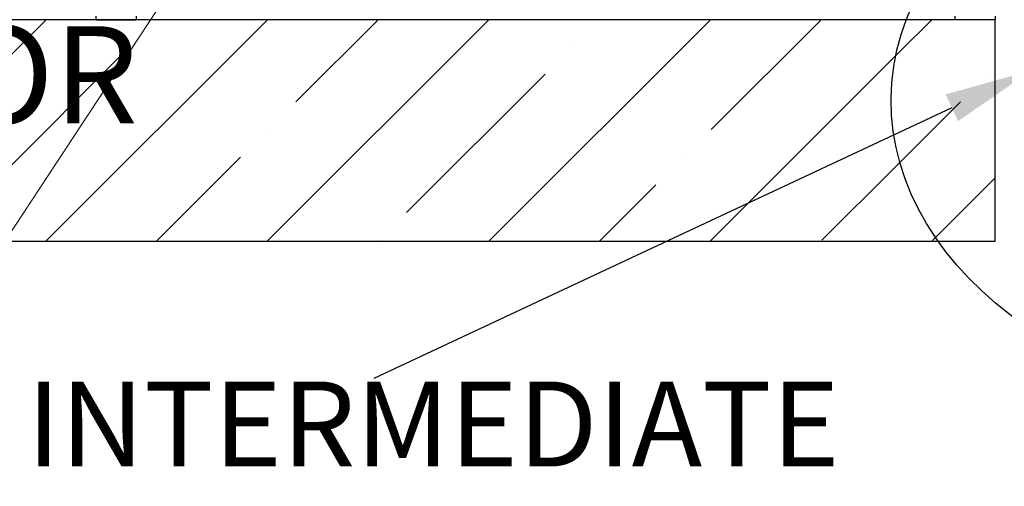
# Model space of a CAD drawing. Units: millimetres. Extents: x -3959 to 112836, y -98115 to 7275.
# Drawn here: x 540 to 1892, y -89092 to -88451 of the extents above; entities that cross this region are included whole.
import ezdxf

# ---------------------------------------------------------------- set-up
doc = ezdxf.new("R2010")
doc.units = ezdxf.units.MM
doc.header["$LTSCALE"] = 0.3
doc.header["$MEASUREMENT"] = 0
doc.layers.get('0').update_dxf_attribs({"linetype": 'CONTINUOUS', "lineweight": 0})
doc.layers.get('DEFPOINTS').update_dxf_attribs({"linetype": 'CONTINUOUS'})
doc.layers.add('DIM', color=7, linetype='CONTINUOUS')
doc.layers.add('FLOOR', color=17, linetype='CONTINUOUS')
doc.styles.get("Standard").update_dxf_attribs({"font": 'txt.shx', "width": 0.9})
doc.dimstyles.new('24 scale', dxfattribs={"dimscale": 24, "dimtxt": 0.0625, "dimasz": 0.04, "dimexe": 0.03125, "dimexo": 0.03125, "dimgap": 0.09, "dimtad": 0, "dimtih": 1, "dimtoh": 1, "dimlfac": -1, "dimzin": 0, "dimdsep": 46, "dimlunit": 4, "dimtxsty": 'Standard', "dimcen": 0, "dimdle": 0.18, "dimclrd": 1, "dimclre": 1, "dimclrt": 1, "dimadec": 0, "dimazin": 0, "dimtfac": 0.75, "dimtmove": 0, "dimatfit": 3, "dimfxl": 1, "dimtolj": 1, "dimtzin": 0, "dimlwd": 0, "dimlwe": 0, "dimarcsym": 0})
pattern_1 = [(45, (44285.37, -104944.83), (-152.028, 152.028), []), (45, (44437.4, -104944.83), (-152.028, 152.028), [268.75, -53.75, 0, -53.75])]

# ---------------------------------------------------------------- blocks, each defined once
blk = doc.blocks.new('*D96')
at = {"color": 7, "lineweight": 0, "ltscale": 0.5, "transparency": 16777216}
for p, q in [((681.4, -88450.6), (-69.7, -88450.6)), ((-22.8, -88510.6), (-22.8, -89450.4)), ((-22.8, -92124.4), (-22.8, -90126.7)), ((708, -92184.4), (-69.7, -92184.4))]:
    blk.add_line(p, q, dxfattribs=at)
for points in [[(-32.8, -88510.6), (-12.8, -88510.6), (-22.8, -88450.6)], [(-32.8, -92124.4), (-12.8, -92124.4), (-22.8, -92184.4)]]:
    blk.add_solid(points, dxfattribs=at)
at = {"layer": 'DEFPOINTS', "color": 0, "lineweight": 0, "ltscale": 0.5, "transparency": 16777216}
for p in [(-22.8, -88450.6), (728.2, -88450.6), (754.8, -92184.4)]:
    blk.add_point(p, dxfattribs=at)
at = {"color": 254, "lineweight": 25, "ltscale": 0.5, "transparency": 16777216, "insert": (-22.8, -89788.6), "char_height": 93.75, "attachment_point": 5}
blk.add_mtext('\\A1;{\\C256;12\'-3"\\P [3733.80mm]\\PFLOOR TO FLOOR}', dxfattribs=at)
blk = doc.blocks.new('*D99')
at = {"color": 7, "lineweight": 0, "ltscale": 0.5, "transparency": 16777216}
for p, q in [((681.4, -84691.4), (-69.7, -84691.4)), ((-22.8, -84751.4), (-22.8, -85691.2)), ((-22.8, -88390.6), (-22.8, -86367.5)), ((708, -88450.6), (-69.7, -88450.6))]:
    blk.add_line(p, q, dxfattribs=at)
for points in [[(-32.8, -84751.4), (-12.8, -84751.4), (-22.8, -84691.4)], [(-32.8, -88390.6), (-12.8, -88390.6), (-22.8, -88450.6)]]:
    blk.add_solid(points, dxfattribs=at)
at = {"layer": 'DEFPOINTS', "color": 0, "lineweight": 0, "ltscale": 0.5, "transparency": 16777216}
for p in [(-22.8, -84691.4), (728.2, -84691.4, 21.1), (754.8, -88450.6)]:
    blk.add_point(p, dxfattribs=at)
at = {"color": 254, "lineweight": 25, "ltscale": 0.5, "transparency": 16777216, "insert": (-22.8, -86029.4), "char_height": 93.75, "attachment_point": 5}
blk.add_mtext('\\A1;{\\C256;12\'-4"\\P [3759.20mm]\\PFLOOR TO FLOOR}', dxfattribs=at)

msp = doc.modelspace()

# ---------------------------------------------------------------- hatches: boundary and pattern name
at = {"layer": 'FLOOR', "linetype": 'Continuous', "lineweight": 25}
h = msp.add_hatch(dxfattribs=at)
h.set_pattern_fill('ANSI35', color=256, scale=860, style=0, pattern_type=2)
h.set_pattern_definition(pattern_1)
h.paths.add_polyline_path([(-585.31367, -88450.62615), (-585.31367, -88565.30083), (-629.0278, -88590.1247), (-511.13215, -88615.31163), (-585.31367, -88640.49873), (-585.31367, -88755.42615), (1757.57213, -88755.42615), (1753.4278, -88736.85566), (1749.82368, -88718.14789), (1746.76616, -88699.32648), (1744.26022, -88680.41547), (1742.30946, -88661.43915), (1740.91603, -88642.422), (1740.08063, -88623.38854), (1739.80257, -88604.36327), (1740.09073, -88584.99588), (1740.95648, -88565.61986), (1742.40061, -88546.26104), (1744.42234, -88526.94531), (1747.01935, -88507.69848), (1750.1878, -88488.54619), (1753.92233, -88469.51377), (1758.21608, -88450.62615)])
h = msp.add_hatch(dxfattribs=at)
h.set_pattern_fill('ANSI35', color=256, scale=860, style=0, pattern_type=2)
h.set_pattern_definition(pattern_1)
h.paths.add_polyline_path([(1879.36659, -88450.62615), (1758.21608, -88450.62615), (1753.92233, -88469.51377), (1750.1878, -88488.54619), (1747.01935, -88507.69848), (1744.42234, -88526.94531), (1742.40061, -88546.26104), (1740.95648, -88565.61986), (1740.09073, -88584.99588), (1739.80257, -88604.36327), (1740.08063, -88623.38854), (1740.91603, -88642.422), (1742.30946, -88661.43915), (1744.26022, -88680.41547), (1746.76616, -88699.32648), (1749.82368, -88718.14789), (1753.4278, -88736.85566), (1757.57213, -88755.42615), (1879.36659, -88755.42615)], flags=0)

# ---------------------------------------------------------------- linework, layer by layer
at = {"color": 0, "lineweight": 0, "ltscale": 0.5}
msp.add_line((6124.74736, -80236.69951), (-1980.7485, -92555.08541, 21.0582), dxfattribs=at)
at = {"color": 7, "linetype": 'Continuous', "lineweight": 25}
for p, q in [((644.94495, -88445.71303), (644.94495, -88450.62615)), ((700.21756, -88445.71303), (700.21756, -88450.62615)), ((1824.09398, -88445.71303), (1824.09398, -88450.62615)), ((1879.36659, -88445.71303), (1879.36659, -88450.62615)), ((644.94495, -88450.62615), (700.21756, -88450.62615))]:
    msp.add_line(p, q, dxfattribs=at)
at = {"layer": 'DIM', "lineweight": 25}
msp.add_line((1820.05442, -88571.62793), (1026.34921, -88943.61948), dxfattribs=at)
msp.add_ellipse((2374.66659, -88564.85246), major_axis=(638.0099, -5.41094), ratio=0.6880364416, dxfattribs=at)
msp.add_solid([(1828.64811, -88589.96399), (1811.46073, -88553.29188), (1930.07076, -88520.06578)], dxfattribs=at)
at = {"layer": 'FLOOR', "lineweight": 25}
for p, q in [((1879.36659, -88450.62615), (-585.31367, -88450.62615)), ((1879.36659, -88755.42615), (1879.36659, -88450.62615)), ((1879.36659, -88755.42615), (-585.31367, -88755.42615))]:
    msp.add_line(p, q, dxfattribs=at)

# ---------------------------------------------------------------- texts
at = {"lineweight": 25, "insert": (118.04587, -88237.29025, -21.0582), "char_height": 133.3300355, "attachment_point": 1}
msp.add_mtext('\\fArial|b1|i0|c0|p34;2ND FLOOR', dxfattribs=at)
at = {"layer": 'DIM', "lineweight": 25, "insert": (1666.19893, -89021.15965), "char_height": 116.64, "attachment_point": 6}
msp.add_mtext('INTERMEDIATE', dxfattribs=at)

# ---------------------------------------------------------------- dimensions: what is measured, and where the dimension line sits
at = {"color": 0, "lineweight": 25, "ltscale": 0.5}
for base, p1, p2, picture, middle in [((-22.83791, -84691.42615, -21.0582), (754.83199, -88450.62615, -21.0582), (728.2486, -84691.42615), '*D99', (-22.83791, -86029.35906, -21.0582)), ((-22.83791, -88450.62615), (754.83199, -92184.42615), (728.2486, -88450.62615), '*D96', (-22.83791, -89788.55906))]:
    dim = msp.add_linear_dim(base=base, p1=p1, p2=p2, angle=90, text='{\\C256;<>\\PFLOOR TO FLOOR}', dimstyle='24 scale', override={"dimscale": 1500, "dimlfac": 0.03937, "dimzin": 1, "dimpost": '\\X', "dimclrd": 7, "dimclre": 7, "dimclrt": 254}, dxfattribs=at)
    dim.commit()
    dim.dimension.update_dxf_attribs({"geometry": picture, "text_midpoint": middle, "dimtype": 160})

doc.saveas('drawing.dxf')
